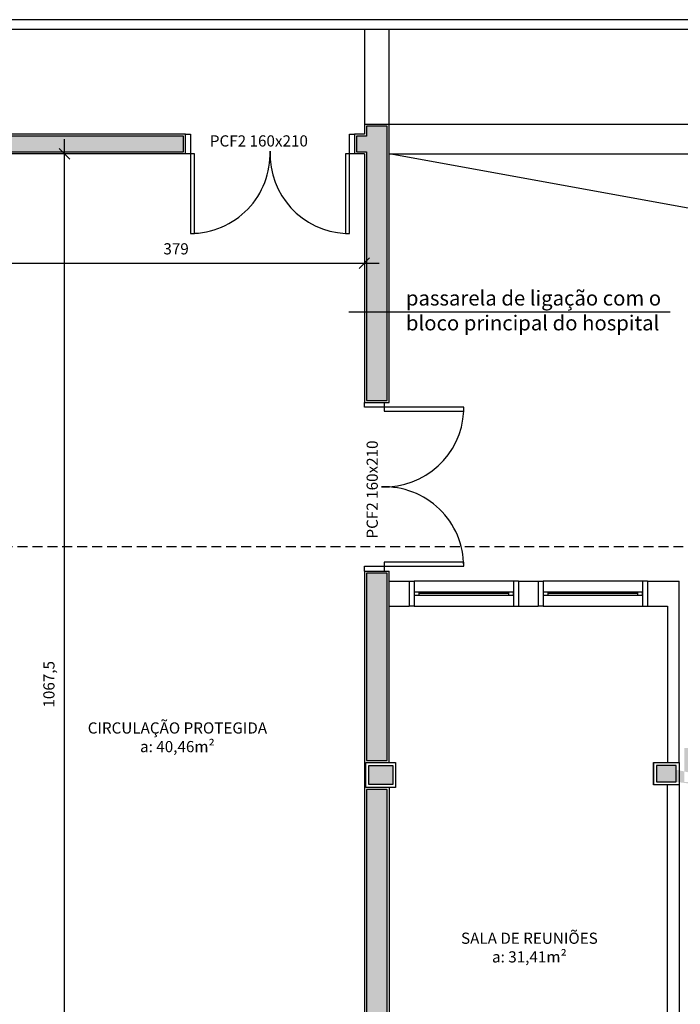
# Model space of a CAD drawing. Units: millimetres. Extents: x 44843 to 356212, y -58898 to 599.
# Drawn here: x 328740 to 329405, y -54710 to -53719 of the extents above; entities that cross this region are included whole.
import ezdxf

# ---------------------------------------------------------------- set-up
doc = ezdxf.new("R2010")
doc.units = ezdxf.units.MM
doc.header["$LTSCALE"] = 10
doc.linetypes.add('DASHED2', pattern=[0.375, 0.25, -0.125])
for name, color, linetype in [('02', 2, 'Continuous'), ('COTA', 13, 'Continuous'), ('EQUIP_I', 13, 'Continuous'), ('ESPEC', 2, 'Continuous'), ('INCENDIO', 240, 'Continuous'), ('LINVISTA', 13, 'Continuous'), ('MOBILIARIO', 13, 'Continuous'), ('PAREDE', 6, 'Continuous'), ('PILAR', 6, 'Continuous'), ('pilar 250', 250, 'Continuous'), ('PROJECAO', 13, 'DASHED2'), ('VISTA', 1, 'Continuous')]:
    doc.layers.add(name, color=color, linetype=linetype)
doc.styles.add('REGUA60', font='ARIALN.TTF')
doc.styles.get("Standard").update_dxf_attribs({"font": 'ARIALN.TTF'})
doc.dimstyles.new('ISO-25', dxfattribs={"dimtxt": 2.5, "dimasz": 2.5, "dimexe": 1.25, "dimexo": 0.625, "dimtad": 1, "dimtxsty": 'Standard', "dimcen": 2.5, "dimadec": 0, "dimazin": 0, "dimtfac": 1, "dimtmove": 0, "dimatfit": 3, "dimfxl": 1, "dimarcsym": 0})

# ---------------------------------------------------------------- blocks, each defined once
blk = doc.blocks.new('COTATR')
at = {"color": 6}
blk.add_line((-71, -71), (71, 71), dxfattribs=at)
at = {"color": 0, "linetype": 'ByBlock'}
blk.add_line((0, 0), (200, 0), dxfattribs=at)
blk = doc.blocks.new('*D597')
at = {"layer": 'COTA', "color": 0, "lineweight": -2, "transparency": 16777216}
for p, q in [((329086.93, -53943.02), (329086.93, -53949.52)), ((328708.01, -53964.52), (329086.86, -53964.52))]:
    blk.add_line(p, q, dxfattribs=at)
at = {"layer": 'Defpoints', "color": 0, "transparency": 16777216}
for p in [(328707.93, -53965.52), (329086.93, -53964.52), (329086.93, -53965.52)]:
    blk.add_point(p, dxfattribs=at)
at = {"layer": 'COTA', "color": 0, "lineweight": -2, "transparency": 16777216, "xscale": 0.075, "yscale": 0.075, "zscale": 0.075, "rotation": 180}
blk.add_blockref('COTATR', (328707.93, -53964.52), dxfattribs=at)
at = {"layer": 'COTA', "color": 0, "lineweight": -2, "transparency": 16777216, "xscale": 0.075, "yscale": 0.075, "zscale": 0.075}
blk.add_blockref('COTATR', (329086.93, -53964.52), dxfattribs=at)
at = {"layer": 'COTA', "color": 2, "transparency": 16777216, "insert": (328897.43, -53951.42), "char_height": 11.25, "attachment_point": 5, "style": 'REGUA60'}
blk.add_mtext('379', dxfattribs=at)
blk = doc.blocks.new('*D598')
at = {"layer": 'COTA', "color": 0, "lineweight": -2, "transparency": 16777216}
for p, q in [((328785.01, -54921.89), (328785.01, -53854.54)), ((328806.51, -53854.47), (328800.01, -53854.47)), ((328806.51, -54921.97), (328800.01, -54921.97))]:
    blk.add_line(p, q, dxfattribs=at)
at = {"layer": 'Defpoints', "color": 0, "transparency": 16777216}
for p in [(328784.01, -53854.47), (328785.01, -53854.47), (328784.01, -54921.97)]:
    blk.add_point(p, dxfattribs=at)
at = {"layer": 'COTA', "color": 0, "lineweight": -2, "transparency": 16777216, "xscale": 0.075, "yscale": 0.075, "zscale": 0.075}
for p, rotation in [((328785.01, -53854.47), 90), ((328785.01, -54921.97), 270)]:
    blk.add_blockref('COTATR', p, dxfattribs=dict(at, rotation=rotation))
at = {"layer": 'COTA', "color": 2, "transparency": 16777216, "insert": (328770.9, -54388.22), "char_height": 11.25, "attachment_point": 5, "rotation": 90, "style": 'REGUA60'}
blk.add_mtext('1067,5', dxfattribs=at)

msp = doc.modelspace()

# ---------------------------------------------------------------- hatches: boundary and pattern name
at = {"layer": 'INCENDIO'}
for points in [[(329109.933, -53826.466), (329088.933, -53826.466), (329088.933, -53836.466), (329078.933, -53836.466), (329078.933, -53852.466), (329088.933, -53852.466), (329088.933, -54102.466), (329109.933, -54102.466)], [(328705.933, -53852.466), (328904.933, -53852.466), (328904.933, -53836.466), (328689.933, -53836.466), (328689.933, -54012.466), (328705.933, -54012.466)]]:
    msp.add_hatch(color=256, dxfattribs=at).paths.add_polyline_path(points)
h = msp.add_hatch(color=256, dxfattribs=at)
h.paths.add_polyline_path([(329109.933, -54276.466), (329088.933, -54276.466), (329088.933, -54464.966), (329109.933, -54464.966)])
h.paths.add_polyline_path([(329109.933, -54493.966), (329088.933, -54493.966), (329088.933, -54923.966), (329078.933, -54923.966), (329078.933, -54939.966), (329109.933, -54939.966)])
at = {"layer": 'pilar 250'}
h = msp.add_hatch(color=256, dxfattribs=at)
h.paths.add_polyline_path([(330228.933, -54486.466), (330228.933, -54452.466), (330194.933, -54452.466), (330194.933, -54486.466)])
h.paths.add_polyline_path([(329428.933, -54486.466), (329428.933, -54452.466), (329408.933, -54452.466), (329408.933, -54486.466)])
edge = h.paths.add_edge_path()
edge.add_line((329561.933, -54508.466), (329561.933, -54584.466))
edge.add_line((329546.933, -54584.466), (329546.933, -54504.466))
edge.add_line((329400.933, -54486.466), (329400.933, -54469.966))
edge.add_line((329380.933, -54486.466), (329400.933, -54486.466))
edge.add_line((329380.933, -54469.966), (329380.933, -54486.466))
edge.add_line((329400.933, -54469.966), (329380.933, -54469.966))
for points in [[(329115.432, -54469.966), (329091.432, -54469.966), (329091.432, -54488.966), (329115.432, -54488.966)], [(329400.933, -54469.966), (329380.933, -54469.966), (329380.933, -54486.466), (329400.933, -54486.466)]]:
    msp.add_hatch(color=256, dxfattribs=at).paths.add_polyline_path(points)

# ---------------------------------------------------------------- linework, layer by layer
at = {"layer": '02'}
msp.add_line((329071.298, -54013.437), (329394.863, -54013.437), dxfattribs=at)
for points in [[(329131.933, -54284.466), (329136.933, -54284.466), (329136.933, -54309.466), (329131.933, -54309.466)], [(329241.933, -54284.466), (329236.933, -54284.466), (329236.933, -54309.466), (329241.933, -54309.466)], [(329261.933, -54284.466), (329266.933, -54284.466), (329266.933, -54309.466), (329261.933, -54309.466)], [(329371.933, -54284.466), (329366.933, -54284.466), (329366.933, -54309.466), (329371.933, -54309.466)]]:
    msp.add_lwpolyline(points, dxfattribs=at)
for points in [[(329141.933, -54298.466), (329141.933, -54295.466), (329136.933, -54295.466), (329136.933, -54298.466)], [(329236.933, -54298.466), (329236.933, -54295.466), (329231.933, -54295.466), (329231.933, -54298.466)], [(329271.933, -54298.466), (329271.933, -54295.466), (329266.933, -54295.466), (329266.933, -54298.466)], [(329366.933, -54298.466), (329366.933, -54295.466), (329361.933, -54295.466), (329361.933, -54298.466)]]:
    msp.add_lwpolyline(points, close=True, dxfattribs=at)
at = {"layer": 'EQUIP_I'}
msp.add_line((332361.933, -54444.278), (329111.933, -53854.466), dxfattribs=at)
at = {"layer": 'ESPEC'}
for p, q in [((333090.395, -53719.38), (328333.973, -53719.38)), ((333090.395, -53729.38), (328333.973, -53729.38))]:
    msp.add_line(p, q, dxfattribs=at)
at = {"layer": 'INCENDIO'}
for points in [[(329109.933, -53826.466), (329088.933, -53826.466), (329088.933, -53836.466), (329078.933, -53836.466), (329078.933, -53852.466), (329088.933, -53852.466), (329088.933, -54102.466), (329109.933, -54102.466)], [(328705.933, -53852.466), (328904.933, -53852.466), (328904.933, -53836.466), (328689.933, -53836.466), (328689.933, -54012.466), (328705.933, -54012.466)], [(328912.033, -53854.466), (328912.033, -53934.466), (328916.033, -53934.466), (328916.033, -53854.466)], [(329068.033, -53854.466), (329068.033, -53934.466), (329072.033, -53934.466), (329072.033, -53854.466)], [(329106.933, -54113.466), (329186.933, -54113.466), (329186.933, -54109.466), (329106.933, -54109.466)], [(329106.933, -54269.466), (329186.933, -54269.466), (329186.933, -54265.466), (329106.933, -54265.466)], [(329109.933, -54276.466), (329088.933, -54276.466), (329088.933, -54464.966), (329109.933, -54464.966)], [(329088.933, -54493.966), (329088.933, -54923.966), (329078.933, -54923.966), (329078.933, -54939.966), (329109.933, -54939.966), (329109.933, -54493.966)]]:
    msp.add_lwpolyline(points, close=True, dxfattribs=at)
for points in [[(328907.033, -53834.466), (328912.033, -53834.466), (328912.033, -53854.466), (328907.033, -53854.466)], [(329077.033, -53854.466), (329072.033, -53854.466), (329072.033, -53834.466), (329077.033, -53834.466)], [(329106.933, -54104.466), (329106.933, -54109.466), (329086.933, -54109.466), (329086.933, -54104.466)], [(329086.933, -54274.466), (329086.933, -54269.466), (329106.933, -54269.466), (329106.933, -54274.466)]]:
    msp.add_lwpolyline(points, dxfattribs=at)
at = {"layer": 'LINVISTA'}
for centre, radius, start, end in [((328912.033, -53854.466), 80, 270, 2.025817), ((329072.033, -53854.466), 80.1, 177.976711, 267.137595), ((329106.933, -54109.466), 80.1, 267.976711, 357.137595), ((329106.933, -54269.466), 80, 0, 92.025817)]:
    msp.add_arc(centre, radius, start, end, dxfattribs=at)
at = {"layer": 'MOBILIARIO'}
for p, q in [((329236.933, -54284.466), (329136.933, -54284.466)), ((329366.933, -54284.466), (329266.933, -54284.466)), ((329136.933, -54309.466), (329236.933, -54309.466)), ((329266.933, -54309.466), (329366.933, -54309.466))]:
    msp.add_line(p, q, dxfattribs=at)
at = {"layer": 'PAREDE'}
for p, q in [((329086.933, -53729.38), (329086.933, -53834.466)), ((329111.933, -54104.466), (329111.933, -53729.38)), ((329086.933, -53824.466), (329642.933, -53824.466)), ((328906.933, -53834.466), (328687.933, -53834.466)), ((328906.933, -53854.466), (328906.933, -53834.466)), ((329086.933, -53834.466), (329076.933, -53834.466)), ((329076.933, -53834.466), (329076.933, -53854.466)), ((328906.933, -53854.466), (328707.933, -53854.466)), ((329086.933, -53854.466), (329076.933, -53854.466)), ((329086.933, -53854.466), (329086.933, -54104.466)), ((329111.933, -53854.466), (329696.933, -53854.466)), ((329086.933, -54104.466), (329111.933, -54104.466)), ((329086.933, -54274.466), (329111.933, -54274.466)), ((329086.933, -54274.466), (329086.933, -54921.966)), ((329111.933, -54466.966), (329111.933, -54274.466)), ((329111.933, -54284.466), (329131.933, -54284.466)), ((329131.933, -54284.466), (329131.933, -54309.466)), ((329241.933, -54284.466), (329241.933, -54309.466)), ((329241.933, -54284.466), (329261.933, -54284.466)), ((329261.933, -54284.466), (329261.933, -54309.466)), ((329371.933, -54284.466), (329371.933, -54309.466)), ((329371.933, -54284.466), (329403.933, -54284.466)), ((329403.933, -54466.966), (329403.933, -54284.466)), ((329111.933, -54309.466), (329131.933, -54309.466)), ((329241.933, -54309.466), (329261.933, -54309.466)), ((329371.933, -54309.466), (329391.933, -54309.466)), ((329391.933, -54309.466), (329391.933, -54466.966)), ((329403.933, -54469.466), (329403.933, -55004.466)), ((329111.933, -54491.966), (329111.933, -55004.466)), ((329391.933, -54979.466), (329391.933, -54489.466))]:
    msp.add_line(p, q, dxfattribs=at)
at = {"layer": 'PILAR'}
msp.add_line((329377.933, -54466.966), (329377.933, -54489.466), dxfattribs=at)
for points in [[(329088.432, -54466.966), (329118.432, -54466.966), (329118.432, -54491.966), (329088.432, -54491.966)], [(329377.933, -54466.966), (329403.933, -54466.966), (329403.933, -54489.466), (329377.933, -54489.466)]]:
    msp.add_lwpolyline(points, close=True, dxfattribs=at)
at = {"layer": 'pilar 250'}
for p, q in [((329400.933, -54469.966), (329380.933, -54469.966)), ((329380.933, -54469.966), (329380.933, -54486.466)), ((329400.933, -54486.466), (329400.933, -54469.966)), ((329380.933, -54486.466), (329400.933, -54486.466))]:
    msp.add_line(p, q, dxfattribs=at)
msp.add_lwpolyline([(329091.432, -54469.966), (329115.432, -54469.966), (329115.432, -54488.966), (329091.432, -54488.966)], close=True, dxfattribs=at)
at = {"layer": 'PROJECAO', "ltscale": 4}
msp.add_line((328707.933, -54249.466), (329452.933, -54249.466), dxfattribs=at)
at = {"layer": 'VISTA'}
for p, q in [((329231.933, -54295.466), (329141.933, -54295.466)), ((329231.933, -54296.966), (329141.933, -54296.966)), ((329141.933, -54298.466), (329231.933, -54298.466)), ((329361.933, -54295.466), (329271.933, -54295.466)), ((329361.933, -54296.966), (329271.933, -54296.966)), ((329271.933, -54298.466), (329361.933, -54298.466))]:
    msp.add_line(p, q, dxfattribs=at)

# ---------------------------------------------------------------- texts
at = {"style": 'REGUA60'}
for s, insert, char_height, width, attachment_point in [('passarela de ligação com o bloco principal do hospital', (329128.734, -53992.044), 15, 276.39802, 1), ('CIRCULAÇÃO PROTEGIDA\\Pa: 40,46m²', (328898.783, -54460.044), 11.25, 189.86374, 8), ('SALA DE REUNIÕES\\Pa: 31,41m²', (329253.048, -54671.659), 11.25, 149.27888, 8)]:
    msp.add_mtext(s, dxfattribs=dict(at, insert=insert, char_height=char_height, width=width, attachment_point=attachment_point))
at = {"layer": 'INCENDIO', "insert": (329030.133, -53835.746), "char_height": 11.25, "width": 120.25885, "attachment_point": 3, "style": 'REGUA60'}
msp.add_mtext('PCF2 160x210', dxfattribs=at)
at = {"layer": 'INCENDIO', "insert": (329089.221, -54142.839), "char_height": 11.25, "width": 120.25885, "attachment_point": 3, "rotation": 90, "style": 'REGUA60'}
msp.add_mtext('PCF2 160x210', dxfattribs=at)

# ---------------------------------------------------------------- dimensions: what is measured, and where the dimension line sits
at = {"layer": 'COTA'}
dim = msp.add_linear_dim(base=(328785.013, -53854.466), p1=(328784.013, -54921.966), p2=(328784.013, -53854.466), angle=90, dimstyle='ISO-25', override={"dimscale": 7.5, "dimtxt": 1.5, "dimasz": 0.01, "dimexe": 2, "dimexo": 3, "dimgap": 0.98, "dimrnd": 0.5, "dimtxsty": 'REGUA60', "dimblk": 'COTATR', "dimcen": 4, "dimdle": 4, "dimclrt": 2, "dimaunit": 1, "dimtofl": 0, "dimtmove": 2, "dimatfit": 2}, dxfattribs=at)
dim.commit()
dim.dimension.update_dxf_attribs({"geometry": '*D598', "text_midpoint": (328770.903, -54388.216)})
dim = msp.add_linear_dim(base=(329086.933, -53964.519), p1=(328707.933, -53965.519), p2=(329086.933, -53965.519), dimstyle='ISO-25', override={"dimscale": 7.5, "dimtxt": 1.5, "dimasz": 0.01, "dimexe": 2, "dimexo": 3, "dimgap": 0.98, "dimrnd": 0.5, "dimtxsty": 'REGUA60', "dimblk": 'COTATR', "dimcen": 4, "dimdle": 4, "dimse1": 1, "dimclrt": 2, "dimaunit": 1, "dimtofl": 0, "dimtmove": 2, "dimatfit": 2}, dxfattribs=at)
dim.commit()
dim.dimension.update_dxf_attribs({"geometry": '*D597', "text_midpoint": (328897.433, -53951.425)})

doc.saveas('drawing.dxf')
